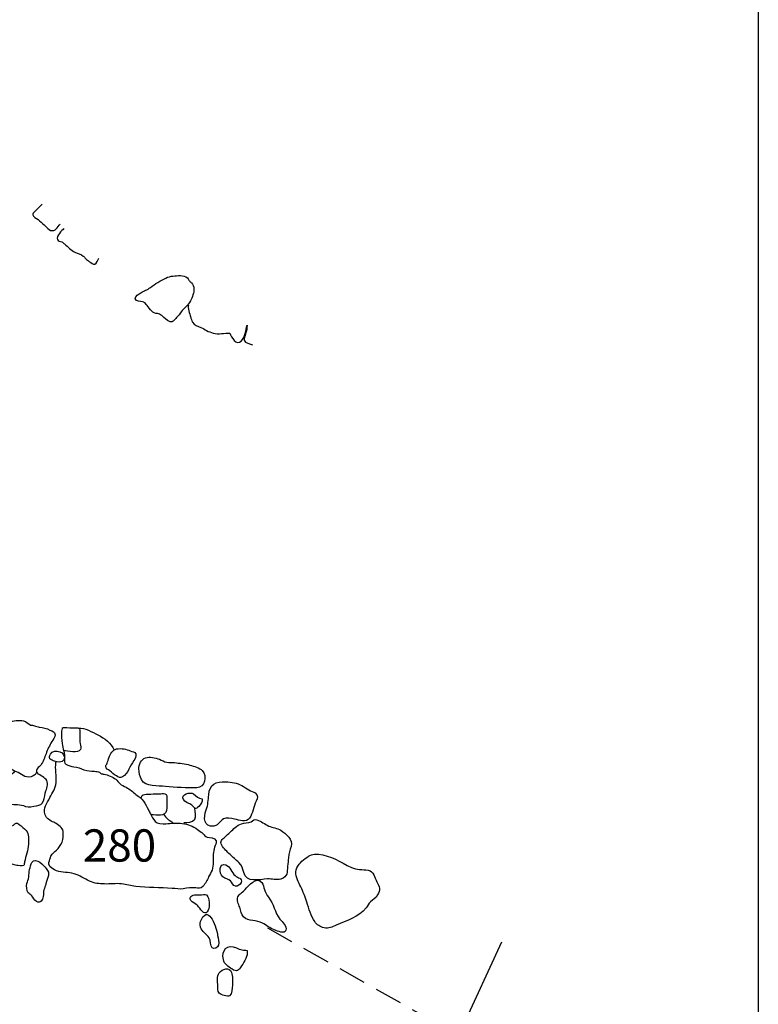
# Model space of a CAD drawing. Extents: x -676 to 898, y -847 to 1150.
# Drawn here: x -117 to -79, y 132 to 182 of the extents above; entities that cross this region are included whole.
import ezdxf

# ---------------------------------------------------------------- set-up
doc = ezdxf.new("R2010")
doc.units = 0
doc.header["$MEASUREMENT"] = 0
doc.linetypes.add('AI9-LType1', pattern=[2.116667, 1.411111, -0.705556])
doc.layers.add('LAYER_1', color=160, linetype='Continuous')
doc.styles.add('STD', font='txt')

msp = doc.modelspace()

# ---------------------------------------------------------------- linework, layer by layer
at = {"layer": 'LAYER_1', "color": 230}
msp.add_line((-79.206, 1090.272), (-79.206, -832.796), dxfattribs=at)
at = {"layer": 'LAYER_1', "color": 7, "linetype": 'AI9-LType1'}
msp.add_line((-104.212, 135.637), (-92.042, 128.786), dxfattribs=at)
at = {"layer": 'LAYER_1', "color": 7}
msp.add_line((-92.294, 134.917), (-99.485, 119.194), dxfattribs=at)
for points, knots in [([(-115.689, 172.513), (-115.829, 172.373), (-115.968, 172.255), (-116.095, 172.099), (-116.157, 172.026), (-116.203, 172), (-116.127, 171.908), (-116.05, 171.812), (-115.912, 171.767), (-115.823, 171.672), (-115.719, 171.57), (-115.607, 171.5), (-115.51, 171.391), (-115.445, 171.318), (-115.343, 171.213), (-115.254, 171.181), (-115.025, 171.111), (-114.894, 171.359), (-114.766, 171.493)], [0, 0, 0, 0, 1, 1, 1, 2, 2, 2, 3, 3, 3, 4, 4, 4, 5, 5, 5, 6, 6, 6, 6]), ([(-114.575, 171.283), (-114.69, 171.165), (-114.974, 170.897), (-114.911, 170.716), (-114.875, 170.607), (-114.773, 170.639), (-114.682, 170.598), (-114.636, 170.573), (-114.583, 170.518), (-114.543, 170.486), (-114.379, 170.353), (-114.218, 170.149), (-114.016, 170.063), (-113.874, 170.009), (-113.718, 169.964), (-113.59, 169.871), (-113.546, 169.843), (-113.516, 169.792), (-113.482, 169.75), (-113.41, 169.671), (-113.358, 169.639), (-113.269, 169.584), (-113.19, 169.537), (-113.108, 169.409), (-113.001, 169.464), (-112.918, 169.495), (-112.84, 169.69), (-112.807, 169.769)], [0, 0, 0, 0, 1, 1, 1, 2, 2, 2, 3, 3, 3, 4, 4, 4, 5, 5, 5, 6, 6, 6, 7, 7, 7, 8, 8, 8, 9, 9, 9, 9]), ([(-110.174, 168.268), (-110.322, 168.154), (-110.506, 168.09), (-110.666, 167.995), (-110.762, 167.944), (-110.968, 167.829), (-110.941, 167.695), (-110.907, 167.542), (-110.686, 167.574), (-110.579, 167.542), (-110.471, 167.513), (-110.451, 167.491), (-110.385, 167.408), (-110.263, 167.261), (-110.101, 166.988), (-109.903, 166.946), (-109.827, 166.933), (-109.781, 166.949), (-109.709, 166.911), (-109.629, 166.866), (-109.562, 166.806), (-109.497, 166.745), (-109.4, 166.659), (-109.202, 166.478), (-109.06, 166.522), (-108.989, 166.548), (-108.928, 166.64), (-108.882, 166.694), (-108.836, 166.752), (-108.788, 166.79), (-108.74, 166.835), (-108.688, 166.892), (-108.659, 166.965), (-108.611, 167.026), (-108.45, 167.223), (-108.24, 167.354), (-108.127, 167.593), (-108.045, 167.762), (-107.943, 168.014), (-107.956, 168.211), (-107.963, 168.307), (-107.999, 168.434), (-108.074, 168.501), (-108.121, 168.543), (-108.154, 168.555), (-108.189, 168.6), (-108.226, 168.648), (-108.235, 168.708), (-108.291, 168.756), (-108.38, 168.836), (-108.524, 168.883), (-108.645, 168.874), (-108.904, 168.868), (-109.148, 168.868), (-109.384, 168.75), (-109.658, 168.61), (-109.929, 168.46), (-110.174, 168.268)], [0, 0, 0, 0, 1, 1, 1, 2, 2, 2, 3, 3, 3, 4, 4, 4, 5, 5, 5, 6, 6, 6, 7, 7, 7, 8, 8, 8, 9, 9, 9, 10, 10, 10, 11, 11, 11, 12, 12, 12, 13, 13, 13, 14, 14, 14, 15, 15, 15, 16, 16, 16, 17, 17, 17, 18, 18, 18, 19, 19, 19, 19]), ([(-108.232, 167.376), (-108.289, 167.252), (-108.176, 166.92), (-108.128, 166.784), (-108.095, 166.688), (-108.077, 166.58), (-108.023, 166.497), (-107.925, 166.344), (-107.765, 166.293), (-107.601, 166.232), (-107.493, 166.197), (-107.412, 166.13), (-107.311, 166.073), (-107.204, 166.006), (-107.089, 165.99), (-106.973, 165.949), (-106.709, 165.866), (-106.4, 165.955), (-106.119, 165.949), (-106.051, 165.738), (-105.799, 165.295), (-105.546, 165.538), (-105.331, 165.745), (-105.321, 166.101), (-105.251, 166.344), (-105.251, 166.191), (-105.275, 166.051), (-105.321, 165.904), (-105.348, 165.818), (-105.418, 165.671), (-105.39, 165.579), (-105.35, 165.439), (-105.079, 165.394), (-104.966, 165.343)], [0, 0, 0, 0, 1, 1, 1, 2, 2, 2, 3, 3, 3, 4, 4, 4, 5, 5, 5, 6, 6, 6, 7, 7, 7, 8, 8, 8, 9, 9, 9, 10, 10, 10, 11, 11, 11, 11]), ([(-117.726, 145.066), (-117.674, 144.643), (-117.658, 144.164), (-117.357, 143.82), (-117.314, 143.769), (-117.239, 143.712), (-117.182, 143.67), (-117.072, 143.585), (-116.933, 143.578), (-116.817, 143.511), (-116.704, 143.444), (-116.6, 143.352), (-116.466, 143.33), (-116.341, 143.31), (-116.146, 143.342), (-116.052, 143.444), (-115.992, 143.502), (-115.987, 143.578), (-115.971, 143.661), (-115.944, 143.801), (-115.848, 143.814), (-115.76, 143.925), (-115.625, 144.098), (-115.568, 144.317), (-115.491, 144.512), (-115.41, 144.725), (-115.309, 144.929), (-115.198, 145.127), (-115.134, 145.229), (-115.025, 145.353), (-115.026, 145.477), (-115.028, 145.63), (-115.177, 145.65), (-115.289, 145.72), (-115.464, 145.828), (-115.644, 145.822), (-115.837, 145.866), (-115.918, 145.892), (-115.999, 145.92), (-116.081, 145.939), (-116.138, 145.962), (-116.227, 145.956), (-116.277, 145.975), (-116.41, 146.029), (-116.476, 146.156), (-116.635, 146.194), (-116.759, 146.22), (-116.877, 146.207), (-117.006, 146.198), (-117.298, 146.169), (-117.472, 146.115), (-117.623, 145.847), (-117.751, 145.615), (-117.757, 145.328), (-117.726, 145.066)], [0, 0, 0, 0, 1, 1, 1, 2, 2, 2, 3, 3, 3, 4, 4, 4, 5, 5, 5, 6, 6, 6, 7, 7, 7, 8, 8, 8, 9, 9, 9, 10, 10, 10, 11, 11, 11, 12, 12, 12, 13, 13, 13, 14, 14, 14, 15, 15, 15, 16, 16, 16, 17, 17, 17, 18, 18, 18, 18]), ([(-114.524, 145.834), (-114.664, 145.834), (-114.69, 145.777), (-114.699, 145.653), (-114.715, 145.458), (-114.69, 145.235), (-114.672, 145.034), (-114.648, 144.764), (-114.519, 144.537), (-114.545, 144.266), (-114.556, 144.139), (-114.588, 144.05), (-114.476, 143.98), (-114.366, 143.916), (-114.196, 143.865), (-114.073, 143.846), (-113.876, 143.814), (-113.74, 143.769), (-113.557, 143.696), (-113.361, 143.616), (-113.21, 143.639), (-113.017, 143.616), (-112.956, 143.604), (-112.821, 143.61), (-112.768, 143.578), (-112.739, 143.565), (-112.722, 143.518), (-112.698, 143.508), (-112.647, 143.483), (-112.59, 143.476), (-112.531, 143.47), (-112.336, 143.432), (-112.096, 143.33), (-111.941, 143.208), (-111.863, 143.145), (-111.811, 143.056), (-111.737, 142.992), (-111.64, 142.903), (-111.524, 142.864), (-111.411, 142.804), (-111.219, 142.705), (-111.078, 142.562), (-110.907, 142.434), (-110.759, 142.323), (-110.636, 142.252), (-110.525, 142.096), (-110.424, 141.956), (-110.359, 141.806), (-110.276, 141.653), (-110.24, 141.59), (-110.2, 141.526), (-110.174, 141.453), (-110.118, 141.303), (-110.02, 141.201), (-109.937, 141.061), (-109.851, 140.921), (-109.535, 140.94), (-109.393, 140.946), (-109.115, 140.968), (-108.83, 141), (-108.552, 140.959), (-108.261, 140.914), (-108.004, 140.841), (-107.779, 140.646), (-107.69, 140.57), (-107.571, 140.519), (-107.488, 140.433), (-107.413, 140.353), (-107.399, 140.299), (-107.281, 140.267), (-107.132, 140.22), (-106.895, 140.251), (-106.831, 140.073), (-106.788, 139.945), (-106.862, 139.869), (-106.902, 139.751), (-106.943, 139.639), (-106.962, 139.512), (-106.973, 139.391), (-106.997, 139.136), (-106.938, 138.824), (-107.032, 138.585), (-107.077, 138.467), (-107.157, 138.358), (-107.206, 138.237), (-107.281, 138.062), (-107.373, 137.893), (-107.501, 137.744), (-107.593, 137.632), (-107.74, 137.657), (-107.866, 137.67), (-108.088, 137.696), (-108.283, 137.667), (-108.498, 137.626), (-108.694, 137.587), (-108.871, 137.638), (-109.064, 137.651), (-109.68, 137.689), (-110.303, 137.689), (-110.92, 137.75), (-111.167, 137.775), (-111.393, 137.849), (-111.637, 137.881), (-111.927, 137.915), (-112.218, 137.861), (-112.509, 137.874), (-112.784, 137.881), (-113.023, 137.9), (-113.275, 138.014), (-113.538, 138.148), (-113.775, 138.317), (-114.059, 138.397), (-114.349, 138.473), (-114.663, 138.457), (-114.948, 138.543), (-115.08, 138.591), (-115.33, 138.728), (-115.349, 138.878), (-115.36, 138.977), (-115.289, 139.129), (-115.26, 139.231), (-115.228, 139.327), (-115.207, 139.378), (-115.13, 139.452), (-115.018, 139.557), (-114.887, 139.646), (-114.798, 139.78), (-114.699, 139.92), (-114.626, 140.098), (-114.615, 140.267), (-114.61, 140.379), (-114.607, 140.519), (-114.642, 140.627), (-114.693, 140.78), (-114.949, 140.959), (-115.093, 141.019), (-115.271, 141.093), (-115.464, 141.207), (-115.537, 141.398), (-115.671, 141.762), (-115.436, 141.982), (-115.29, 142.275), (-115.158, 142.539), (-115.002, 142.731), (-114.981, 143.037), (-114.951, 143.387), (-115.031, 143.725), (-114.988, 144.075)], [0, 0, 0, 0, 1, 1, 1, 2, 2, 2, 3, 3, 3, 4, 4, 4, 5, 5, 5, 6, 6, 6, 7, 7, 7, 8, 8, 8, 9, 9, 9, 10, 10, 10, 11, 11, 11, 12, 12, 12, 13, 13, 13, 14, 14, 14, 15, 15, 15, 16, 16, 16, 17, 17, 17, 18, 18, 18, 19, 19, 19, 20, 20, 20, 21, 21, 21, 22, 22, 22, 23, 23, 23, 24, 24, 24, 25, 25, 25, 26, 26, 26, 27, 27, 27, 28, 28, 28, 29, 29, 29, 30, 30, 30, 31, 31, 31, 32, 32, 32, 33, 33, 33, 34, 34, 34, 35, 35, 35, 36, 36, 36, 37, 37, 37, 38, 38, 38, 39, 39, 39, 40, 40, 40, 41, 41, 41, 42, 42, 42, 43, 43, 43, 44, 44, 44, 45, 45, 45, 46, 46, 46, 47, 47, 47, 48, 48, 48, 49, 49, 49, 49]), ([(-114.57, 145.841), (-114.379, 145.841), (-114.185, 145.834), (-113.995, 145.834), (-113.911, 145.834), (-113.828, 145.86), (-113.782, 145.774), (-113.75, 145.707), (-113.769, 145.522), (-113.769, 145.452), (-113.769, 145.306), (-113.775, 145.159), (-113.753, 145.019), (-113.734, 144.913), (-113.689, 144.827), (-113.735, 144.725), (-113.844, 144.506), (-114.398, 144.674), (-114.588, 144.655)], [0, 0, 0, 0, 1, 1, 1, 2, 2, 2, 3, 3, 3, 4, 4, 4, 5, 5, 5, 6, 6, 6, 6]), ([(-113.842, 145.815), (-113.509, 145.86), (-113.135, 145.608), (-112.846, 145.471), (-112.507, 145.306), (-112.182, 145.044), (-112.015, 144.7)], [0, 0, 0, 0, 1, 1, 1, 2, 2, 2, 2]), ([(-115.26, 144.486), (-115.308, 144.397), (-115.354, 144.343), (-115.289, 144.257), (-115.243, 144.206), (-115.126, 144.152), (-115.063, 144.133), (-114.93, 144.088), (-114.648, 144.037), (-114.581, 144.2), (-114.421, 144.579), (-115.069, 144.834), (-115.26, 144.486)], [0, 0, 0, 0, 1, 1, 1, 2, 2, 2, 3, 3, 3, 4, 4, 4, 4]), ([(-112.28, 144.33), (-112.313, 144.222), (-112.338, 144.126), (-112.382, 144.024), (-112.403, 143.97), (-112.445, 143.922), (-112.446, 143.859), (-112.453, 143.744), (-112.338, 143.712), (-112.242, 143.639), (-112.134, 143.553), (-112.029, 143.451), (-111.908, 143.378), (-111.79, 143.31), (-111.717, 143.272), (-111.591, 143.336), (-111.441, 143.409), (-111.344, 143.572), (-111.272, 143.718), (-111.199, 143.871), (-111.121, 144.018), (-111.017, 144.158), (-110.947, 144.251), (-110.877, 144.375), (-110.92, 144.506), (-110.955, 144.626), (-111.094, 144.611), (-111.202, 144.655), (-111.307, 144.706), (-111.401, 144.738), (-111.516, 144.754), (-111.647, 144.779), (-111.775, 144.773), (-111.905, 144.754), (-112.08, 144.725), (-112.234, 144.493), (-112.28, 144.33)], [0, 0, 0, 0, 1, 1, 1, 2, 2, 2, 3, 3, 3, 4, 4, 4, 5, 5, 5, 6, 6, 6, 7, 7, 7, 8, 8, 8, 9, 9, 9, 10, 10, 10, 11, 11, 11, 12, 12, 12, 12]), ([(-110.764, 143.738), (-110.746, 143.565), (-110.713, 143.342), (-110.633, 143.19), (-110.444, 142.817), (-109.761, 142.877), (-109.411, 142.848), (-108.881, 142.804), (-108.337, 142.743), (-107.802, 142.775), (-107.399, 142.797), (-107.265, 143.361), (-107.528, 143.652), (-107.666, 143.801), (-107.971, 143.871), (-108.159, 143.935), (-108.409, 144.018), (-108.691, 144.018), (-108.95, 144.063), (-109.08, 144.082), (-109.202, 144.063), (-109.33, 144.078), (-109.473, 144.098), (-109.583, 144.184), (-109.715, 144.231), (-109.923, 144.305), (-110.209, 144.375), (-110.428, 144.305), (-110.622, 144.244), (-110.788, 143.938), (-110.764, 143.738)], [0, 0, 0, 0, 1, 1, 1, 2, 2, 2, 3, 3, 3, 4, 4, 4, 5, 5, 5, 6, 6, 6, 7, 7, 7, 8, 8, 8, 9, 9, 9, 10, 10, 10, 10]), ([(-117.088, 143.61), (-117.139, 143.514), (-117.328, 143.403), (-117.43, 143.342), (-117.585, 143.256), (-117.797, 143.285), (-117.967, 143.221), (-118.144, 143.145), (-118.195, 142.992), (-118.338, 142.877), (-118.503, 142.743), (-118.643, 142.609), (-118.772, 142.434), (-118.832, 142.354), (-119.073, 142.144), (-119.024, 142.036), (-118.963, 141.889), (-118.605, 141.889), (-118.474, 141.896), (-117.974, 141.915), (-117.45, 141.963), (-116.949, 141.921), (-116.796, 141.915), (-116.678, 141.883), (-116.538, 141.829), (-116.367, 141.768), (-116.156, 141.826), (-115.982, 141.864), (-115.783, 141.908), (-115.706, 141.908), (-115.627, 142.103), (-115.558, 142.272), (-115.552, 142.456), (-115.493, 142.622), (-115.436, 142.782), (-115.359, 143.056), (-115.491, 143.202), (-115.627, 143.349), (-115.854, 143.416), (-115.969, 143.591)], [0, 0, 0, 0, 1, 1, 1, 2, 2, 2, 3, 3, 3, 4, 4, 4, 5, 5, 5, 6, 6, 6, 7, 7, 7, 8, 8, 8, 9, 9, 9, 10, 10, 10, 11, 11, 11, 12, 12, 12, 13, 13, 13, 13]), ([(-107.204, 142.422), (-107.233, 142.15), (-107.228, 141.908), (-107.329, 141.653), (-107.475, 141.265), (-107.481, 140.748), (-106.936, 140.828), (-106.667, 140.867), (-106.648, 141.08), (-106.452, 141.194), (-106.306, 141.274), (-106.04, 141.227), (-105.888, 141.182), (-105.649, 141.121), (-105.299, 140.994), (-105.125, 141.233), (-104.948, 141.469), (-104.916, 141.829), (-104.787, 142.093), (-104.704, 142.262), (-104.66, 142.386), (-104.837, 142.514), (-104.931, 142.575), (-105.055, 142.609), (-105.155, 142.664), (-105.278, 142.731), (-105.388, 142.83), (-105.514, 142.89), (-105.762, 143.017), (-106.046, 143.072), (-106.328, 143.084), (-106.844, 143.107), (-107.15, 142.957), (-107.204, 142.422)], [0, 0, 0, 0, 1, 1, 1, 2, 2, 2, 3, 3, 3, 4, 4, 4, 5, 5, 5, 6, 6, 6, 7, 7, 7, 8, 8, 8, 9, 9, 9, 10, 10, 10, 11, 11, 11, 11]), ([(-110.636, 142.237), (-110.652, 142.501), (-110.342, 142.437), (-110.152, 142.456), (-109.999, 142.469), (-109.851, 142.456), (-109.701, 142.463), (-109.618, 142.463), (-109.519, 142.495), (-109.446, 142.476), (-109.315, 142.437), (-109.335, 142.316), (-109.335, 142.201), (-109.335, 142.023), (-109.315, 141.8), (-109.35, 141.622), (-109.422, 141.274), (-109.852, 141.408), (-110.125, 141.398)], [0, 0, 0, 0, 1, 1, 1, 2, 2, 2, 3, 3, 3, 4, 4, 4, 5, 5, 5, 6, 6, 6, 6]), ([(-108.495, 142.176), (-108.417, 142.042), (-108.179, 141.982), (-108.062, 141.883), (-107.899, 141.743), (-107.874, 141.628), (-107.714, 141.829), (-107.622, 141.94), (-107.502, 142.055), (-107.539, 142.214), (-107.717, 142.214), (-107.846, 142.374), (-107.977, 142.463), (-108.141, 142.584), (-108.649, 142.444), (-108.495, 142.176)], [0, 0, 0, 0, 1, 1, 1, 2, 2, 2, 3, 3, 3, 4, 4, 4, 5, 5, 5, 5]), ([(-119.32, 141.201), (-119.39, 140.952), (-119.444, 140.71), (-119.495, 140.455), (-119.543, 140.213), (-119.685, 140.009), (-119.785, 139.786), (-119.839, 139.659), (-119.901, 139.439), (-119.757, 139.35), (-119.71, 139.324), (-119.613, 139.337), (-119.559, 139.327), (-119.447, 139.314), (-119.345, 139.282), (-119.239, 139.251), (-119.086, 139.206), (-118.917, 139.152), (-118.758, 139.136), (-118.345, 139.091), (-117.929, 139.111), (-117.529, 138.983), (-117.352, 138.929), (-117.169, 138.849), (-116.981, 138.824), (-116.92, 138.817), (-116.688, 138.76), (-116.626, 138.817), (-116.595, 138.849), (-116.594, 138.958), (-116.586, 138.996), (-116.519, 139.302), (-116.392, 139.582), (-116.385, 139.904), (-116.379, 140.124), (-116.355, 140.433), (-116.505, 140.599), (-116.608, 140.717), (-116.739, 140.806), (-116.852, 140.908), (-116.991, 141.029), (-117.035, 140.972), (-117.15, 140.879), (-117.244, 140.812), (-117.453, 140.768), (-117.513, 140.901), (-117.544, 140.972), (-117.483, 141.061), (-117.542, 141.128), (-117.62, 141.22), (-117.861, 141.207), (-117.953, 141.233), (-118.128, 141.296), (-118.291, 141.389), (-118.466, 141.446), (-118.662, 141.513), (-118.845, 141.721), (-119.067, 141.682), (-119.326, 141.641), (-119.269, 141.395), (-119.32, 141.201)], [0, 0, 0, 0, 1, 1, 1, 2, 2, 2, 3, 3, 3, 4, 4, 4, 5, 5, 5, 6, 6, 6, 7, 7, 7, 8, 8, 8, 9, 9, 9, 10, 10, 10, 11, 11, 11, 12, 12, 12, 13, 13, 13, 14, 14, 14, 15, 15, 15, 16, 16, 16, 17, 17, 17, 18, 18, 18, 19, 19, 19, 20, 20, 20, 20]), ([(-108.468, 141.003), (-108.283, 141.01), (-108.033, 141.003), (-107.918, 141.182), (-107.826, 141.316), (-107.905, 141.558), (-107.912, 141.717)], [0, 0, 0, 0, 1, 1, 1, 2, 2, 2, 2]), ([(-105.536, 140.946), (-105.656, 140.901), (-105.759, 140.834), (-105.852, 140.752), (-106.028, 140.599), (-106.193, 140.43), (-106.369, 140.28), (-106.516, 140.153), (-106.653, 140.044), (-106.533, 139.847), (-106.436, 139.678), (-106.259, 139.518), (-106.116, 139.378), (-105.969, 139.231), (-105.816, 139.111), (-105.667, 138.964), (-105.488, 138.792), (-105.484, 138.69), (-105.42, 138.46), (-105.275, 137.922), (-104.63, 138.097), (-104.21, 138.129), (-103.984, 138.148), (-103.742, 138.056), (-103.524, 138.122), (-103.173, 138.244), (-103.205, 138.476), (-103.192, 138.779), (-103.183, 138.922), (-103.143, 139.069), (-103.138, 139.213), (-103.133, 139.452), (-103.073, 139.576), (-103.009, 139.786), (-102.897, 140.156), (-103.262, 140.423), (-103.536, 140.612), (-103.707, 140.729), (-103.951, 140.745), (-104.144, 140.828), (-104.351, 140.914), (-104.524, 141.086), (-104.746, 141.14), (-104.908, 141.182), (-104.916, 141.115), (-105.047, 141.048), (-105.203, 140.978), (-105.38, 140.997), (-105.536, 140.946)], [0, 0, 0, 0, 1, 1, 1, 2, 2, 2, 3, 3, 3, 4, 4, 4, 5, 5, 5, 6, 6, 6, 7, 7, 7, 8, 8, 8, 9, 9, 9, 10, 10, 10, 11, 11, 11, 12, 12, 12, 13, 13, 13, 14, 14, 14, 15, 15, 15, 16, 16, 16, 16]), ([(-116.213, 138.977), (-116.278, 138.897), (-116.297, 138.709), (-116.326, 138.604), (-116.355, 138.483), (-116.352, 138.355), (-116.367, 138.231), (-116.382, 138.11), (-116.439, 138.008), (-116.466, 137.896), (-116.495, 137.769), (-116.473, 137.536), (-116.393, 137.428), (-116.352, 137.364), (-116.264, 137.333), (-116.214, 137.275), (-116.132, 137.173), (-116.101, 137.052), (-115.982, 136.988), (-115.762, 136.861), (-115.678, 137.046), (-115.633, 137.24), (-115.607, 137.351), (-115.632, 137.469), (-115.601, 137.575), (-115.574, 137.683), (-115.517, 137.762), (-115.494, 137.881), (-115.423, 138.224), (-115.235, 138.397), (-115.48, 138.664), (-115.614, 138.805), (-115.979, 139.264), (-116.213, 138.977)], [0, 0, 0, 0, 1, 1, 1, 2, 2, 2, 3, 3, 3, 4, 4, 4, 5, 5, 5, 6, 6, 6, 7, 7, 7, 8, 8, 8, 9, 9, 9, 10, 10, 10, 11, 11, 11, 11]), ([(-106.482, 138.237), (-106.369, 138.135), (-106.204, 138.129), (-106.092, 138.03), (-106.009, 137.951), (-105.969, 137.788), (-105.839, 137.762), (-105.722, 137.74), (-105.59, 137.842), (-105.549, 137.951), (-105.471, 138.177), (-105.724, 138.177), (-105.863, 138.301), (-106.028, 138.451), (-106.107, 138.754), (-106.323, 138.843), (-106.691, 138.996), (-106.69, 138.422), (-106.482, 138.237)], [0, 0, 0, 0, 1, 1, 1, 2, 2, 2, 3, 3, 3, 4, 4, 4, 5, 5, 5, 6, 6, 6, 6]), ([(-102.762, 138.492), (-102.775, 138.193), (-102.625, 137.976), (-102.507, 137.721), (-102.391, 137.479), (-102.292, 137.218), (-102.211, 136.953), (-102.101, 136.599), (-101.991, 136.255), (-101.805, 135.956), (-101.699, 135.784), (-101.522, 135.688), (-101.326, 135.643), (-101.076, 135.586), (-100.928, 135.679), (-100.704, 135.771), (-100.171, 136), (-99.559, 136.192), (-99.187, 136.657), (-99.11, 136.752), (-99.059, 136.874), (-98.965, 136.959), (-98.823, 137.09), (-98.699, 137.141), (-98.597, 137.32), (-98.447, 137.581), (-98.498, 137.734), (-98.635, 137.976), (-98.769, 138.218), (-98.776, 138.518), (-99.083, 138.575), (-99.37, 138.636), (-99.669, 138.581), (-99.937, 138.715), (-100.506, 139.002), (-100.974, 139.321), (-101.613, 139.391), (-101.921, 139.416), (-102.037, 139.353), (-102.29, 139.168), (-102.501, 139.012), (-102.751, 138.773), (-102.762, 138.492)], [0, 0, 0, 0, 1, 1, 1, 2, 2, 2, 3, 3, 3, 4, 4, 4, 5, 5, 5, 6, 6, 6, 7, 7, 7, 8, 8, 8, 9, 9, 9, 10, 10, 10, 11, 11, 11, 12, 12, 12, 13, 13, 13, 14, 14, 14, 14]), ([(-105.343, 137.6), (-105.445, 137.479), (-105.659, 137.351), (-105.716, 137.214), (-105.794, 137.039), (-105.673, 136.835), (-105.624, 136.686), (-105.569, 136.523), (-105.554, 136.326), (-105.424, 136.198), (-105.178, 135.937), (-104.76, 136.051), (-104.464, 135.886), (-104.258, 135.771), (-104.08, 135.612), (-103.853, 135.532), (-103.696, 135.478), (-103.333, 135.299), (-103.272, 135.513), (-103.208, 135.739), (-103.452, 135.943), (-103.573, 136.086), (-103.853, 136.421), (-103.884, 136.867), (-104.156, 137.202), (-104.25, 137.313), (-104.314, 137.447), (-104.368, 137.587), (-104.409, 137.702), (-104.414, 137.855), (-104.493, 137.951), (-104.774, 138.288), (-105.178, 137.788), (-105.343, 137.6)], [0, 0, 0, 0, 1, 1, 1, 2, 2, 2, 3, 3, 3, 4, 4, 4, 5, 5, 5, 6, 6, 6, 7, 7, 7, 8, 8, 8, 9, 9, 9, 10, 10, 10, 11, 11, 11, 11]), ([(-108.109, 137.237), (-108.289, 137.039), (-107.869, 136.874), (-107.76, 136.765), (-107.65, 136.657), (-107.448, 136.236), (-107.273, 136.459), (-107.139, 136.631), (-107.15, 137.039), (-107.249, 137.224), (-107.344, 137.396), (-107.412, 137.342), (-107.571, 137.32), (-107.73, 137.3), (-107.987, 137.371), (-108.109, 137.237)], [0, 0, 0, 0, 1, 1, 1, 2, 2, 2, 3, 3, 3, 4, 4, 4, 5, 5, 5, 5]), ([(-107.568, 136.071), (-107.644, 135.918), (-107.676, 135.86), (-107.62, 135.682), (-107.542, 135.433), (-107.316, 135.337), (-107.179, 135.134), (-107.088, 134.996), (-107.134, 134.723), (-107.027, 134.624), (-106.933, 134.531), (-106.745, 134.624), (-106.698, 134.758), (-106.652, 134.879), (-106.733, 135.121), (-106.747, 135.242), (-106.795, 135.592), (-107.176, 136.842), (-107.568, 136.071)], [0, 0, 0, 0, 1, 1, 1, 2, 2, 2, 3, 3, 3, 4, 4, 4, 5, 5, 5, 6, 6, 6, 6]), ([(-106.457, 134.018), (-106.401, 133.782), (-106.207, 133.674), (-106.019, 133.543), (-105.767, 133.368), (-105.681, 133.454), (-105.526, 133.703), (-105.369, 133.948), (-105.197, 134.184), (-105.249, 134.49), (-105.326, 134.515), (-105.409, 134.503), (-105.49, 134.515), (-105.611, 134.528), (-105.679, 134.57), (-105.79, 134.617), (-106.255, 134.828), (-106.57, 134.503), (-106.457, 134.018)], [0, 0, 0, 0, 1, 1, 1, 2, 2, 2, 3, 3, 3, 4, 4, 4, 5, 5, 5, 6, 6, 6, 6]), ([(-106.666, 133.343), (-106.8, 133.158), (-106.739, 132.903), (-106.741, 132.699), (-106.741, 132.565), (-106.774, 132.418), (-106.67, 132.307), (-106.584, 132.227), (-106.231, 132.113), (-106.146, 132.173), (-106.009, 132.259), (-106, 132.584), (-105.997, 132.715), (-105.997, 132.922), (-105.969, 133.164), (-106.045, 133.368), (-106.15, 133.655), (-106.507, 133.563), (-106.666, 133.343)], [0, 0, 0, 0, 1, 1, 1, 2, 2, 2, 3, 3, 3, 4, 4, 4, 5, 5, 5, 6, 6, 6, 6])]:
    msp.add_open_spline(points, degree=3, knots=knots, dxfattribs=at)
msp.add_open_spline([(-109.505, 141.44), (-109.378, 141.207), (-109.252, 141.147), (-109.038, 141.01)], degree=3, dxfattribs=at)

# ---------------------------------------------------------------- texts
at = {"layer": 'LAYER_1', "color": 7, "insert": (-113.614, 140.658), "char_height": 1.64346, "attachment_point": 1, "style": 'STD'}
msp.add_mtext('\\W1.00;\\fHelvetica|b1|i0;280', dxfattribs=at)

doc.saveas('drawing.dxf')
